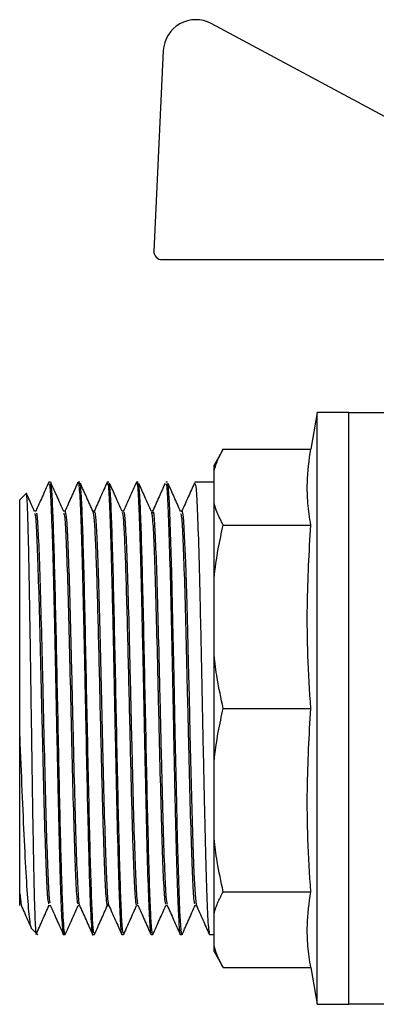
# Model space of a CAD drawing. Units: millimetres. Extents: x 136 to 767, y 16 to 575.
# Drawn here: x 388 to 390, y 560 to 566 of the extents above; entities that cross this region are included whole.
import ezdxf

# ---------------------------------------------------------------- set-up
doc = ezdxf.new("R2010")
doc.units = ezdxf.units.MM

msp = doc.modelspace()

# ---------------------------------------------------------------- linework, layer by layer
at = {"color": 7, "linetype": 'Continuous', "lineweight": 25}
for p, q in [((390.5365, 565.4717), (389.0526, 566.2671)), ((388.7579, 566.1005), (388.7, 564.8659)), ((388.7499, 564.8136), (390.169, 564.8136)), ((389.7064, 563.8732), (389.6666, 563.6476)), ((389.9015, 563.8732), (389.7064, 563.8732)), ((389.7064, 560.2288), (389.7064, 563.8732)), ((389.9015, 560.2288), (389.9015, 563.8732)), ((390.5611, 563.8702), (389.9015, 563.8702)), ((389.1278, 563.6476), (389.0704, 563.5483)), ((389.1278, 563.6476), (389.6666, 563.6476)), ((389.0704, 563.5121), (389.0704, 563.5483)), ((389.0704, 563.3154), (389.0704, 563.5121)), ((388.0629, 563.4445), (388.0529, 563.4445)), ((388.243, 563.4445), (388.233, 563.4445)), ((388.4229, 563.4445), (388.4129, 563.4445)), ((388.603, 563.4445), (388.593, 563.4445)), ((388.7829, 563.4445), (388.7729, 563.4445)), ((389.0704, 563.4445), (388.953, 563.4445)), ((387.9125, 563.3741), (387.873, 563.3345)), ((387.873, 561.8773), (387.873, 563.3345)), ((389.0704, 562.8529), (389.0704, 563.3154)), ((387.9729, 563.2645), (387.9637, 563.2645)), ((388.153, 563.2645), (388.1437, 563.2645)), ((388.3329, 563.2645), (388.3237, 563.2645)), ((388.513, 563.2645), (388.5037, 563.2645)), ((388.693, 563.2645), (388.6837, 563.2645)), ((388.873, 563.2645), (388.8637, 563.2645)), ((389.1278, 563.1799), (389.6666, 563.1799)), ((389.0704, 562.3781), (389.0704, 562.8529)), ((389.0704, 561.724), (389.0704, 562.3781)), ((389.1278, 562.051), (389.6666, 562.051)), ((389.0704, 561.2492), (389.0704, 561.724)), ((389.0704, 560.7867), (389.0704, 561.2492)), ((387.873, 560.9108), (387.8817, 560.839)), ((387.873, 560.8376), (387.873, 560.9108)), ((389.1278, 560.9221), (389.6666, 560.9221)), ((388.053, 560.8376), (388.0622, 560.8376)), ((388.233, 560.8376), (388.2422, 560.8376)), ((388.4129, 560.8376), (388.4222, 560.8376)), ((388.593, 560.8376), (388.6022, 560.8376)), ((388.773, 560.8376), (388.7822, 560.8376)), ((388.9529, 560.8376), (388.9622, 560.8376)), ((389.0704, 560.59), (389.0704, 560.7867)), ((387.9412, 560.6993), (387.9846, 560.6559)), ((388.143, 560.6576), (388.153, 560.6576)), ((388.323, 560.6576), (388.333, 560.6576)), ((388.503, 560.6576), (388.513, 560.6576)), ((388.683, 560.6576), (388.693, 560.6576)), ((388.863, 560.6576), (388.873, 560.6576)), ((389.043, 560.6576), (389.0704, 560.6576)), ((389.0704, 560.5538), (389.0704, 560.59)), ((389.0704, 560.5538), (389.1278, 560.4545)), ((389.1278, 560.4545), (389.6666, 560.4545)), ((389.6666, 560.4545), (389.7064, 560.2288)), ((389.7064, 560.2288), (389.9015, 560.2288)), ((389.9015, 560.2319), (390.9407, 560.2319))]:
    msp.add_line(p, q, dxfattribs=at)
at = {"color": 7, "linetype": 'Continuous', "lineweight": 25, "flags": 128}
for points in [[(388.8745, 560.6599), (388.8741, 560.6587), (388.8731, 560.6576), (388.873, 560.6576), (388.873, 560.6576), (388.873, 560.6576), (388.873, 560.6576), (388.873, 560.6576), (388.873, 560.6576), (388.873, 560.6576), (388.867, 560.6874), (388.8598, 560.8013), (388.8526, 560.9934), (388.8455, 561.2518), (388.8383, 561.5602), (388.8311, 561.8993), (388.8239, 562.248), (388.8167, 562.5843), (388.8095, 562.8872), (388.8023, 563.1378), (388.7951, 563.3203), (388.7879, 563.4233), (388.7829, 563.4352)], [(388.8716, 563.262), (388.873, 563.2645), (388.873, 563.2645), (388.873, 563.2645), (388.873, 563.2645), (388.873, 563.2645), (388.873, 563.2645), (388.873, 563.2645), (388.873, 563.2645), (388.873, 563.2645), (388.873, 563.2645), (388.8733, 563.2644), (388.875, 563.2615), (388.8779, 563.2467), (388.882, 563.2041), (388.8874, 563.1125), (388.8941, 562.948), (388.9021, 562.6902), (388.9065, 562.5232), (388.9113, 562.3319), (388.9163, 562.1196), (388.9217, 561.8918), (388.9274, 561.6571), (388.9334, 561.4263), (388.9398, 561.2134), (388.9464, 561.0339), (388.9534, 560.9045), (388.9607, 560.8414), (388.9616, 560.8435)]]:
    msp.add_lwpolyline(points, dxfattribs=at)
at = {"color": 7, "linetype": 'Continuous', "lineweight": 25}
for centre, radius, start, end in [((388.9576, 566.0911), 0.2, 61.64504, 177.31622), ((388.7499, 564.8636), 0.05, 177.31622, 270)]:
    msp.add_arc(centre, radius, start, end, dxfattribs=at)
for points, knots in [([(389.0704, 563.5121), (389.0782, 563.5371), (389.0922, 563.5826), (389.1167, 563.6274), (389.1278, 563.6476)], [0, 0, 0, 0, 0.549516, 1, 1, 1, 1]), ([(389.6666, 563.1799), (389.6599, 563.2247), (389.6469, 563.3115), (389.642, 563.4676), (389.6572, 563.5786), (389.6666, 563.6476)], [0, 0, 0, 0, 0.287221, 0.557632, 1, 1, 1, 1]), ([(388.0518, 563.4434), (388.0385, 563.4133), (388.0117, 563.3533), (387.985, 563.2932), (387.9716, 563.2632)], [0, 0, 0, 0, 0.500066, 1, 1, 1, 1]), ([(388.0529, 563.4334), (388.0551, 563.431), (388.0601, 563.4254), (388.0679, 563.2742), (388.0764, 563.0177), (388.0849, 562.6729), (388.0934, 562.2749), (388.1019, 561.857), (388.1104, 561.4562), (388.1189, 561.1072), (388.1274, 560.8409), (388.134, 560.715), (388.1387, 560.6711), (388.1411, 560.6576), (388.1425, 560.6594), (388.143, 560.6599)], [0, 0, 0, 0, 0.07186, 0.166228, 0.260599, 0.354967, 0.449336, 0.543708, 0.638075, 0.732446, 0.826815, 0.921184, 0.952743, 0.984302, 1, 1, 1, 1]), ([(388.153, 560.6596), (388.1526, 560.659), (388.1513, 560.6564), (388.1479, 560.6749), (388.1426, 560.7361), (388.1363, 560.878), (388.1298, 561.0795), (388.1233, 561.334), (388.1167, 561.6295), (388.11, 561.9518), (388.1032, 562.2838), (388.0963, 562.6069), (388.0893, 562.9015), (388.0823, 563.1498), (388.0752, 563.3306), (388.0687, 563.4337), (388.0646, 563.4345), (388.0629, 563.4349)], [0, 0, 0, 0, 0.010453, 0.044985, 0.114661, 0.18529, 0.25687, 0.329404, 0.40289, 0.477324, 0.55271, 0.629045, 0.706336, 0.784574, 0.863763, 0.943903, 1, 1, 1, 1]), ([(388.1443, 563.2632), (388.1309, 563.2933), (388.1042, 563.3534), (388.0775, 563.4134), (388.0641, 563.4435)], [0, 0, 0, 0, 0.499982, 1, 1, 1, 1]), ([(388.2318, 563.4435), (388.2185, 563.4135), (388.1918, 563.3534), (388.165, 563.2933), (388.1516, 563.2633)], [0, 0, 0, 0, 0.500055, 1, 1, 1, 1]), ([(388.233, 563.4419), (388.2332, 563.4427), (388.235, 563.4481), (388.2397, 563.4149), (388.247, 563.3012), (388.2554, 563.0506), (388.2636, 562.7296), (388.2714, 562.3694), (388.279, 562.0019), (388.2862, 561.6534), (388.2931, 561.3438), (388.2996, 561.0866), (388.3059, 560.8893), (388.3118, 560.7522), (388.3175, 560.6769), (388.321, 560.6537), (388.3229, 560.6577), (388.323, 560.6578)], [0, 0, 0, 0, 0.0089952, 0.0592205, 0.1567486, 0.2507892, 0.3413414, 0.4284005, 0.5119672, 0.5920417, 0.668613, 0.7416826, 0.8112457, 0.8773066, 0.9398603, 0.998903, 1, 1, 1, 1]), ([(388.333, 560.6668), (388.3313, 560.6673), (388.3272, 560.6683), (388.3208, 560.7704), (388.3136, 560.9523), (388.3064, 561.2062), (388.2992, 561.5121), (388.292, 561.852), (388.2848, 562.2043), (388.2776, 562.5471), (388.2705, 562.8586), (388.2633, 563.1202), (388.2561, 563.3124), (388.2493, 563.4278), (388.2449, 563.435), (388.243, 563.4382)], [0, 0, 0, 0, 0.05558, 0.135434, 0.21529, 0.295144, 0.374998, 0.454854, 0.534708, 0.614564, 0.694421, 0.774277, 0.854132, 0.933988, 1, 1, 1, 1]), ([(388.3245, 563.2626), (388.3112, 563.2927), (388.2853, 563.3507), (388.2595, 563.4087), (388.2471, 563.4367)], [0, 0, 0, 0, 0.517747, 1, 1, 1, 1]), ([(388.4118, 563.4435), (388.3985, 563.4135), (388.3719, 563.3538), (388.3454, 563.2941), (388.3322, 563.2645)], [0, 0, 0, 0, 0.503403, 1, 1, 1, 1]), ([(388.4129, 563.43), (388.414, 563.4337), (388.418, 563.4469), (388.4247, 563.3422), (388.4332, 563.1265), (388.4417, 562.8092), (388.4502, 562.4278), (388.4587, 562.0129), (388.4672, 561.6014), (388.4757, 561.2298), (388.4842, 560.9271), (388.4927, 560.733), (388.4989, 560.6463), (388.5024, 560.6644), (388.503, 560.6675)], [0, 0, 0, 0, 0.036549, 0.130958, 0.225367, 0.319776, 0.414188, 0.508594, 0.603003, 0.697412, 0.791823, 0.886231, 0.98064, 1, 1, 1, 1]), ([(388.513, 560.666), (388.5112, 560.6673), (388.507, 560.6702), (388.5004, 560.7766), (388.4933, 560.962), (388.4861, 561.2185), (388.4789, 561.5263), (388.4717, 561.8672), (388.4645, 562.2195), (388.4573, 562.5614), (388.4501, 562.8711), (388.4429, 563.1302), (388.4358, 563.319), (388.4291, 563.4298), (388.4248, 563.4349), (388.4229, 563.4371)], [0, 0, 0, 0, 0.059051, 0.138905, 0.21876, 0.298617, 0.37847, 0.458324, 0.53818, 0.618035, 0.697892, 0.777747, 0.8576, 0.937455, 1, 1, 1, 1]), ([(388.5046, 563.2624), (388.4912, 563.2924), (388.4655, 563.3503), (388.4398, 563.4081), (388.4274, 563.4359)], [0, 0, 0, 0, 0.519261, 1, 1, 1, 1]), ([(388.5918, 563.4434), (388.5784, 563.4133), (388.5519, 563.3537), (388.5254, 563.2941), (388.5122, 563.2645)], [0, 0, 0, 0, 0.503788, 1, 1, 1, 1]), ([(388.593, 563.4347), (388.5935, 563.4378), (388.5969, 563.456), (388.6032, 563.3697), (388.6117, 563.1762), (388.6202, 562.8739), (388.6287, 562.5026), (388.6371, 562.0912), (388.6457, 561.6764), (388.6541, 561.2944), (388.6626, 560.9778), (388.6711, 560.7575), (388.6779, 560.6642), (388.6818, 560.6612), (388.683, 560.6604)], [0, 0, 0, 0, 0.0188967, 0.113292, 0.2076861, 0.3020802, 0.396478, 0.4908697, 0.5852673, 0.6796598, 0.7740565, 0.8684507, 0.9628464, 1, 1, 1, 1]), ([(388.693, 560.665), (388.6911, 560.6672), (388.6868, 560.6722), (388.6801, 560.7831), (388.673, 560.9719), (388.6658, 561.2309), (388.6586, 561.5406), (388.6514, 561.8825), (388.6442, 562.2348), (388.637, 562.5757), (388.6298, 562.8835), (388.6227, 563.14), (388.6155, 563.3254), (388.6089, 563.4319), (388.6047, 563.4348), (388.603, 563.4361)], [0, 0, 0, 0, 0.062538, 0.142391, 0.222247, 0.302099, 0.381956, 0.461806, 0.541661, 0.621514, 0.70137, 0.781226, 0.86108, 0.940934, 1, 1, 1, 1]), ([(388.6843, 563.2633), (388.6709, 563.2933), (388.6453, 563.3509), (388.6197, 563.4084), (388.6075, 563.4359)], [0, 0, 0, 0, 0.5219441, 1, 1, 1, 1]), ([(388.7681, 563.435), (388.756, 563.4077), (388.7307, 563.3509), (388.7054, 563.294), (388.6922, 563.2645)], [0, 0, 0, 0, 0.480065, 1, 1, 1, 1]), ([(388.7729, 563.4291), (388.7743, 563.4321), (388.7786, 563.4412), (388.7856, 563.3251), (388.794, 563.1012), (388.8023, 562.7849), (388.8105, 562.4125), (388.8187, 562.0138), (388.8268, 561.6219), (388.8348, 561.2669), (388.8428, 560.9761), (388.8506, 560.7672), (388.8572, 560.6793), (388.8613, 560.6545), (388.8628, 560.6588), (388.863, 560.6594)], [0, 0, 0, 0, 0.046825, 0.140773, 0.233916, 0.326252, 0.417783, 0.508509, 0.598435, 0.68755, 0.77586, 0.863365, 0.950064, 0.99321, 1, 1, 1, 1]), ([(388.8646, 563.2624), (388.8512, 563.2924), (388.8256, 563.35), (388.8, 563.4076), (388.7877, 563.4352)], [0, 0, 0, 0, 0.521344, 1, 1, 1, 1]), ([(388.9498, 563.4388), (388.9371, 563.4102), (388.9112, 563.3521), (388.8854, 563.2941), (388.8722, 563.2645)], [0, 0, 0, 0, 0.491043, 1, 1, 1, 1]), ([(388.953, 563.4358), (388.9553, 563.4312), (388.9605, 563.421), (388.9685, 563.2602), (388.977, 562.9969), (388.9855, 562.6476), (388.994, 562.2471), (389.0025, 561.8292), (389.011, 561.431), (389.0195, 561.0859), (389.028, 560.8289), (389.0358, 560.677), (389.0408, 560.6711), (389.043, 560.6685)], [0, 0, 0, 0, 0.078192, 0.17258, 0.266967, 0.361353, 0.455743, 0.550131, 0.644516, 0.738902, 0.833291, 0.927678, 1, 1, 1, 1]), ([(387.977, 560.6692), (387.9767, 560.6673), (387.9752, 560.6581), (387.9726, 560.6832), (387.9692, 560.7452), (387.9657, 560.8491), (387.9623, 560.9876), (387.9589, 561.1574), (387.9554, 561.3531), (387.952, 561.5686), (387.9486, 561.7975), (387.9451, 562.0328), (387.9417, 562.2674), (387.9383, 562.4945), (387.9348, 562.707), (387.9314, 562.8989), (387.928, 563.0645), (387.9245, 563.1987), (387.9211, 563.2989), (387.9176, 563.3575), (387.9152, 563.3814), (387.9139, 563.3738), (387.9137, 563.3729)], [0, 0, 0, 0, 0.014693, 0.070189, 0.125548, 0.180768, 0.235852, 0.290798, 0.345604, 0.400272, 0.454805, 0.509199, 0.563462, 0.61758, 0.671563, 0.725404, 0.779113, 0.832683, 0.886114, 0.939408, 0.992564, 1, 1, 1, 1]), ([(387.9646, 563.2623), (387.9513, 563.2924), (387.935, 563.3289), (387.9187, 563.3655), (387.9158, 563.372)], [0, 0, 0, 0, 0.821554, 1, 1, 1, 1]), ([(389.1278, 563.1799), (389.114, 563.2055), (389.0898, 563.2503), (389.0763, 563.2959), (389.0704, 563.3154)], [0, 0, 0, 0, 0.569981, 1, 1, 1, 1]), ([(387.9646, 563.2489), (387.9659, 563.249), (387.97, 563.2494), (387.977, 563.1336), (387.9857, 562.9163), (387.9944, 562.6137), (388.003, 562.2618), (388.0117, 561.8902), (388.0204, 561.5336), (388.0291, 561.223), (388.0377, 560.9913), (388.0457, 560.8547), (388.0508, 560.8498), (388.053, 560.8477)], [0, 0, 0, 0, 0.04205, 0.140225, 0.238399, 0.336577, 0.43475, 0.532927, 0.631098, 0.729276, 0.82745, 0.925624, 1, 1, 1, 1]), ([(387.9729, 563.2507), (387.9746, 563.2525), (387.9792, 563.2575), (387.9867, 563.141), (387.9955, 562.9234), (388.0042, 562.6199), (388.013, 562.2651), (388.0217, 561.8901), (388.0305, 561.5304), (388.0392, 561.2175), (388.048, 560.987), (388.0554, 560.8576), (388.06, 560.8541), (388.0616, 560.8528)], [0, 0, 0, 0, 0.056422, 0.155116, 0.253807, 0.352501, 0.451193, 0.54989, 0.64858, 0.747271, 0.845967, 0.944659, 1, 1, 1, 1]), ([(388.1443, 563.2518), (388.1463, 563.2469), (388.1513, 563.2349), (388.1591, 563.0895), (388.1678, 562.8488), (388.1765, 562.5317), (388.1851, 562.1719), (388.1938, 561.8007), (388.2025, 561.4528), (388.2111, 561.1577), (388.2198, 560.9495), (388.2271, 560.8415), (388.2315, 560.8489), (388.233, 560.8514)], [0, 0, 0, 0, 0.069555, 0.167357, 0.265157, 0.362962, 0.460761, 0.558561, 0.656368, 0.75417, 0.851971, 0.949773, 1, 1, 1, 1]), ([(388.153, 563.2645), (388.153, 563.2645), (388.153, 563.2645), (388.1631, 563.2265), (388.1701, 563.0606), (388.1793, 562.8013), (388.1879, 562.4725), (388.1967, 562.1048), (388.2054, 561.7319), (388.2142, 561.3893), (388.2229, 561.105), (388.2317, 560.9193), (388.2379, 560.8327), (388.2412, 560.844), (388.2416, 560.8453)], [0, 0, 0, 0, 0.000002, 0.098733, 0.197463, 0.296191, 0.39492, 0.493653, 0.592383, 0.691109, 0.789839, 0.888568, 0.987299, 1, 1, 1, 1]), ([(388.3245, 563.2626), (388.3269, 563.2497), (388.3317, 563.2242), (388.3387, 563.0952), (388.3456, 562.9131), (388.3524, 562.6854), (388.359, 562.4289), (388.3654, 562.1584), (388.3718, 561.8888), (388.378, 561.6329), (388.384, 561.4017), (388.3899, 561.2038), (388.3957, 561.0456), (388.4013, 560.9292), (388.4068, 560.8613), (388.4106, 560.833), (388.4127, 560.8394), (388.4129, 560.8402)], [0, 0, 0, 0, 0.081122, 0.16069, 0.238664, 0.315036, 0.389815, 0.462989, 0.534572, 0.604547, 0.672933, 0.73971, 0.804888, 0.868468, 0.930445, 0.990821, 1, 1, 1, 1]), ([(388.3329, 563.2629), (388.3341, 563.2617), (388.338, 563.2578), (388.3445, 563.1809), (388.3527, 563.0012), (388.3609, 562.7405), (388.3692, 562.4207), (388.3776, 562.0668), (388.386, 561.7083), (388.3946, 561.3774), (388.4031, 561.1006), (388.4118, 560.9182), (388.4179, 560.8325), (388.4212, 560.8439), (388.4216, 560.8452)], [0, 0, 0, 0, 0.038996, 0.1302969, 0.2223812, 0.3152591, 0.4089234, 0.5033736, 0.5986076, 0.6946316, 0.7914405, 0.8890386, 0.9874221, 1, 1, 1, 1]), ([(388.5046, 563.2583), (388.5058, 563.2553), (388.5093, 563.2461), (388.5153, 563.1642), (388.5223, 563.0073), (388.5292, 562.7956), (388.536, 562.5472), (388.5426, 562.2774), (388.5491, 562.0022), (388.5554, 561.7357), (388.5616, 561.4903), (388.5676, 561.2759), (388.5735, 561.0998), (388.5793, 560.9662), (388.5848, 560.88), (388.5894, 560.8386), (388.5921, 560.8417), (388.593, 560.8428)], [0, 0, 0, 0, 0.03987, 0.121377, 0.201229, 0.279433, 0.355983, 0.43088, 0.504119, 0.575707, 0.645636, 0.713911, 0.780534, 0.845497, 0.908804, 0.970454, 1, 1, 1, 1]), ([(388.513, 563.2614), (388.514, 563.2612), (388.5165, 563.2608), (388.5219, 563.2151), (388.5292, 563.0909), (388.538, 562.8431), (388.5467, 562.5227), (388.5554, 562.1584), (388.5642, 561.7841), (388.5729, 561.4351), (388.5817, 561.1409), (388.5904, 560.9394), (388.5971, 560.8404), (388.6008, 560.8484), (388.6016, 560.8502)], [0, 0, 0, 0, 0.035348, 0.084812, 0.183452, 0.28209, 0.380732, 0.47937, 0.57801, 0.67665, 0.775289, 0.873931, 0.972569, 1, 1, 1, 1]), ([(388.6843, 563.2596), (388.6855, 563.2564), (388.6896, 563.2461), (388.6966, 563.1435), (388.7052, 562.93), (388.7138, 562.635), (388.7224, 562.2882), (388.731, 561.9194), (388.7397, 561.5622), (388.7483, 561.2478), (388.7569, 561.0086), (388.7652, 560.8602), (388.7705, 560.8495), (388.773, 560.8446)], [0, 0, 0, 0, 0.042711, 0.139363, 0.236137, 0.333028, 0.430032, 0.527165, 0.624411, 0.721783, 0.819268, 0.916874, 1, 1, 1, 1]), ([(388.693, 563.253), (388.6938, 563.2563), (388.6975, 563.2714), (388.7042, 563.1844), (388.713, 562.9965), (388.7217, 562.7128), (388.7305, 562.3701), (388.7392, 561.9972), (388.748, 561.6296), (388.7567, 561.3002), (388.7655, 561.0433), (388.7738, 560.8771), (388.7792, 560.8557), (388.7817, 560.8458)], [0, 0, 0, 0, 0.028128, 0.1267596, 0.2253922, 0.3240211, 0.4226542, 0.5212864, 0.6199164, 0.7185493, 0.8171821, 0.9158127, 1, 1, 1, 1]), ([(388.8646, 563.2498), (388.8665, 563.2457), (388.8712, 563.2354), (388.8789, 563.0946), (388.8876, 562.8566), (388.8962, 562.5409), (388.9049, 562.1819), (388.9136, 561.8106), (388.9223, 561.4616), (388.9309, 561.1647), (388.9396, 560.9538), (388.9469, 560.8428), (388.9514, 560.8491), (388.9529, 560.8514)], [0, 0, 0, 0, 0.063538, 0.161692, 0.25985, 0.358004, 0.456159, 0.554312, 0.652465, 0.750618, 0.848774, 0.946929, 1, 1, 1, 1]), ([(389.0704, 562.8529), (389.0782, 562.9132), (389.0922, 563.023), (389.1167, 563.1312), (389.1278, 563.1799)], [0, 0, 0, 0, 0.54955, 1, 1, 1, 1]), ([(389.6666, 562.051), (389.6599, 562.159), (389.6469, 562.3687), (389.642, 562.7454), (389.6572, 563.0135), (389.6666, 563.1799)], [0, 0, 0, 0, 0.287225, 0.557632, 1, 1, 1, 1]), ([(389.1278, 562.051), (389.114, 562.1128), (389.0898, 562.221), (389.0763, 562.3309), (389.0704, 562.3781)], [0, 0, 0, 0, 0.570005, 1, 1, 1, 1]), ([(389.0704, 561.724), (389.0782, 561.7843), (389.0922, 561.8941), (389.1167, 562.0023), (389.1278, 562.051)], [0, 0, 0, 0, 0.549491, 1, 1, 1, 1]), ([(389.6666, 560.9221), (389.6599, 561.0301), (389.6469, 561.2398), (389.642, 561.6165), (389.6572, 561.8846), (389.6666, 562.051)], [0, 0, 0, 0, 0.287225, 0.557632, 1, 1, 1, 1]), ([(387.873, 561.8773), (387.8775, 561.7639), (387.8868, 561.5359), (387.9005, 561.2281), (387.9143, 560.9705), (387.928, 560.791), (387.9389, 560.6995), (387.9452, 560.7038), (387.9469, 560.705)], [0, 0, 0, 0, 0.181626, 0.365174, 0.550651, 0.738058, 0.92739, 1, 1, 1, 1]), ([(387.873, 560.9108), (387.873, 560.9587), (387.873, 561.0548), (387.873, 561.3076), (387.873, 561.5874), (387.873, 561.7807), (387.873, 561.8773)], [0, 0, 0, 0, 0.279564, 0.559467, 0.779856, 1, 1, 1, 1]), ([(389.1278, 560.9221), (389.114, 560.9838), (389.0898, 561.0921), (389.0763, 561.2019), (389.0704, 561.2492)], [0, 0, 0, 0, 0.570005, 1, 1, 1, 1]), ([(389.0704, 560.7867), (389.0782, 560.8116), (389.0922, 560.8571), (389.1167, 560.9019), (389.1278, 560.9221)], [0, 0, 0, 0, 0.549516, 1, 1, 1, 1]), ([(389.6666, 560.4545), (389.6599, 560.4992), (389.6469, 560.5861), (389.642, 560.7421), (389.6572, 560.8532), (389.6666, 560.9221)], [0, 0, 0, 0, 0.287221, 0.557632, 1, 1, 1, 1]), ([(387.8816, 560.8388), (387.895, 560.8088), (387.915, 560.7638), (387.935, 560.7189), (387.9417, 560.7039)], [0, 0, 0, 0, 0.668055, 1, 1, 1, 1]), ([(387.9743, 560.6592), (387.9877, 560.6892), (388.0141, 560.7487), (388.0406, 560.8081), (388.0537, 560.8376)], [0, 0, 0, 0, 0.50494, 1, 1, 1, 1]), ([(388.0616, 560.839), (388.075, 560.8089), (388.1017, 560.7489), (388.1284, 560.6888), (388.1418, 560.6587)], [0, 0, 0, 0, 0.499989, 1, 1, 1, 1]), ([(388.1541, 560.6589), (388.1675, 560.6889), (388.194, 560.7485), (388.2205, 560.8081), (388.2337, 560.8376)], [0, 0, 0, 0, 0.504279, 1, 1, 1, 1]), ([(388.2416, 560.839), (388.255, 560.809), (388.2817, 560.7489), (388.3084, 560.6889), (388.3218, 560.6588)], [0, 0, 0, 0, 0.499935, 1, 1, 1, 1]), ([(388.3345, 560.6594), (388.3478, 560.6895), (388.3743, 560.7488), (388.4007, 560.8082), (388.4137, 560.8376)], [0, 0, 0, 0, 0.505807, 1, 1, 1, 1]), ([(388.4216, 560.8389), (388.435, 560.8089), (388.4617, 560.7488), (388.4885, 560.6888), (388.5018, 560.6587)], [0, 0, 0, 0, 0.499934, 1, 1, 1, 1]), ([(388.5141, 560.6588), (388.5275, 560.6889), (388.554, 560.7485), (388.5805, 560.808), (388.5937, 560.8376)], [0, 0, 0, 0, 0.504067, 1, 1, 1, 1]), ([(388.6016, 560.8388), (388.615, 560.8087), (388.6418, 560.7487), (388.6685, 560.6886), (388.6818, 560.6586)], [0, 0, 0, 0, 0.499946, 1, 1, 1, 1]), ([(388.6942, 560.659), (388.7076, 560.6891), (388.7341, 560.7486), (388.7606, 560.8081), (388.7737, 560.8376)], [0, 0, 0, 0, 0.504787, 1, 1, 1, 1]), ([(388.7817, 560.8388), (388.795, 560.8087), (388.8217, 560.7486), (388.8485, 560.6885), (388.8618, 560.6585)], [0, 0, 0, 0, 0.499976, 1, 1, 1, 1]), ([(388.8745, 560.6594), (388.8878, 560.6894), (388.9145, 560.7495), (388.9413, 560.8096), (388.9546, 560.8396)], [0, 0, 0, 0, 0.500032, 1, 1, 1, 1]), ([(388.9616, 560.8389), (388.975, 560.8088), (389.0017, 560.7488), (389.0285, 560.6887), (389.0418, 560.6586)], [0, 0, 0, 0, 0.499934, 1, 1, 1, 1]), ([(389.1278, 560.4545), (389.114, 560.4801), (389.0898, 560.5249), (389.0763, 560.5704), (389.0704, 560.59)], [0, 0, 0, 0, 0.569981, 1, 1, 1, 1])]:
    msp.add_open_spline(points, degree=3, knots=knots, dxfattribs=at)

doc.saveas('drawing.dxf')
